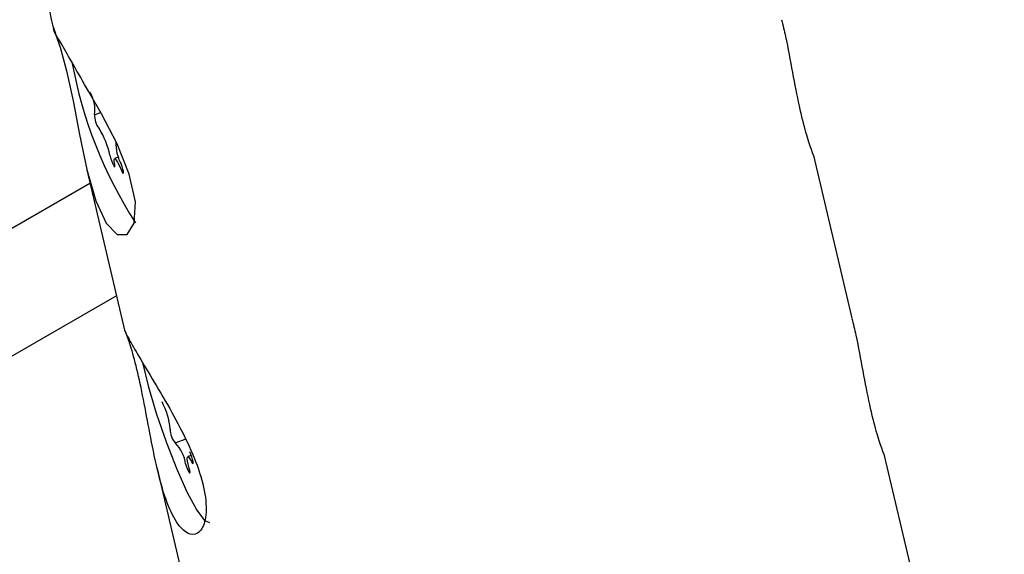
# Model space of a CAD drawing. Units: millimetres. Extents: x 3.4 to 17.1, y 4.5 to 14.5.
# Drawn here: x 6.6 to 6.6, y 10.1 to 10.2 of the extents above; entities that cross this region are included whole.
import ezdxf

# ---------------------------------------------------------------- set-up
doc = ezdxf.new("R2010")
doc.units = ezdxf.units.MM
doc.styles.add('SLDTEXTSTYLE0', font='TXT', dxfattribs={"width": 0.75})
doc.dimstyles.new('SLDDIMSTYLE1', dxfattribs={"dimtxt": 0.15875, "dimasz": 0.08, "dimexe": 0, "dimexo": 0.0625, "dimgap": 0.0396875, "dimtad": 2, "dimdec": 0, "dimlfac": 100, "dimrnd": 1e-09, "dimzin": 12, "dimdsep": 46, "dimtxsty": 'SLDTEXTSTYLE0', "dimblk1": 'DOT', "dimblk2": 'DOT', "dimsah": 1, "dimcen": 0.09, "dimse1": 1, "dimse2": 1, "dimadec": 0, "dimazin": 3, "dimtfac": 1, "dimtdec": 0, "dimtofl": 0, "dimtmove": 0, "dimatfit": 3, "dimldrblk": 'DOT', "dimfxl": 0, "dimfrac": 2, "dimtolj": 1, "dimtzin": 12, "dimarcsym": 0})

# ---------------------------------------------------------------- blocks, each defined once
blk = doc.blocks.new('_Dot')
at = {"color": 0, "linetype": 'ByBlock', "lineweight": -2}
blk.add_line((-0.5, 0), (-1, 0), dxfattribs=at)
at = {"color": 0, "linetype": 'ByBlock', "const_width": 0.5}
blk.add_lwpolyline([(-0.25, 0, 1), (0.25, 0, 1)], format="xyb", close=True, dxfattribs=at)
blk = doc.blocks.new('_D_2')
at = {"color": 7, "linetype": 'Continuous', "lineweight": 18}
blk.add_line((14.2234955205633, 14.33122150986867), (6.071040222512175, 14.3312215098698), dxfattribs=at)
at = {"color": 7, "linetype": 'Continuous', "lineweight": 18, "xscale": 0.08, "yscale": 0.08}
for p, rotation in [((6.071040222512175, 14.3312215098698), 179.9999999999925), ((14.2234955205633, 14.33122150986867), 359.9999999999925)]:
    blk.add_blockref('_Dot', p, dxfattribs=dict(at, rotation=rotation))
at = {"color": 7, "linetype": 'Continuous', "lineweight": 18, "insert": (9.971319954378083, 14.53586099027497), "char_height": 0.15875, "attachment_point": 1, "style": 'SLDTEXTSTYLE0'}
blk.add_mtext('815', dxfattribs=at)
blk = doc.blocks.new('_D_10')
at = {"color": 7, "linetype": 'Continuous', "lineweight": 18}
blk.add_line((3.566031368943219, 7.296035548201218), (3.566031368943219, 11.63133957006285), dxfattribs=at)
at = {"color": 7, "linetype": 'Continuous', "lineweight": 18, "xscale": 0.08, "yscale": 0.08}
for p, rotation in [((3.566031368943219, 11.63133957006285), 90.0000000000004), ((3.566031368943219, 7.296035548201218), 270.0000000000004)]:
    blk.add_blockref('_Dot', p, dxfattribs=dict(at, rotation=rotation))
at = {"color": 7, "linetype": 'Continuous', "lineweight": 18, "insert": (3.361391888537484, 9.287739641972385), "char_height": 0.15875, "attachment_point": 1, "rotation": 90, "style": 'SLDTEXTSTYLE0'}
blk.add_mtext('434', dxfattribs=at)

msp = doc.modelspace()

# ---------------------------------------------------------------- linework, layer by layer
at = {"color": 7, "linetype": 'Continuous', "lineweight": 25}
for p, q in [((6.573933021447613, 10.1500447954745), (6.573971168459735, 10.14988275012215)), ((6.573968737385255, 10.1499026452364), (6.573933021447612, 10.15004479547449)), ((6.573968737385255, 10.1499026452364), (6.573977882948574, 10.14988425163852)), ((6.575570353845453, 10.14666196979163), (6.575795019489086, 10.14674046719401)), ((6.576498824208257, 10.14497707080549), (6.576337483778327, 10.14492069901476)), ((6.605386169420552, 10.13862740380459), (6.603875541131471, 10.1450444278318)), ((6.575243444361445, 10.14447822732226), (6.57674445578399, 10.13810205494868)), ((6.444077504063809, 10.0681566568878), (6.575366280719641, 10.1439564286325)), ((6.576412095432241, 10.13951389423321), (6.452459304041258, 10.06794956456332)), ((6.579106867615947, 10.1338436584836), (6.578745278852496, 10.13371732061457)), ((6.60903078934259, 10.12314535982406), (6.606646940005121, 10.13327175464029)), ((6.57935612546158, 10.13322188377371), (6.579217497536269, 10.13317344765389)), ((6.578014843235095, 10.13270555413074), (6.579260033229706, 10.1274160900239))]:
    msp.add_line(p, q, dxfattribs=at)
at = {"color": 7, "linetype": 'Continuous', "lineweight": 25, "flags": 128}
for points in [[(6.574006596223791, 10.14982650337089), (6.574193052106929, 10.14931137272322), (6.574448346737924, 10.14838440290447), (6.574703528373647, 10.14719679600138), (6.574955164265775, 10.14586831356492), (6.575240121417317, 10.14449237739725), (6.575593390465287, 10.14325530230043), (6.576007852162753, 10.14237474235655), (6.576439827420522, 10.14193486014942), (6.576836092051441, 10.14193341920634), (6.577112651885334, 10.14237606043288), (6.577155456000853, 10.14322131183808), (6.576913528607448, 10.1443133476167), (6.576436107003142, 10.14550653177816), (6.575823701859821, 10.14669084944465), (6.575312733383252, 10.1475747758827), (6.575312733383252, 10.1475747758827)], [(6.57614865628508, 10.14505481478139), (6.576174145878672, 10.14495779135676), (6.576209732816077, 10.14484970926013), (6.576250215364693, 10.14474636682108), (6.576289676201809, 10.14466286957478), (6.576322347347993, 10.14461142229017), (6.576343453271025, 10.14459954500233), (6.576349908924084, 10.14462897381106), (6.576340770686217, 10.14469540711571)], [(6.576340770686217, 10.14469540711571), (6.576322653025906, 10.14480654630897), (6.576320288097007, 10.14488263236982), (6.576333827406569, 10.14491879091295), (6.576362403570853, 10.14491270547365), (6.576404185883487, 10.14486476591015), (6.576456497598035, 10.14477804342765), (6.576515987411358, 10.14465809382432), (6.576578844161856, 10.14451260156406)], [(6.576578844161856, 10.14451260156406), (6.576619190020186, 10.14442220537881), (6.576654283360231, 10.14436087303027), (6.57667899459837, 10.14433756945052), (6.576689711699895, 10.14435570091723), (6.576684868149105, 10.14441261715905), (6.576665171926447, 10.14449999874495), (6.576633502023231, 10.14460507313317), (6.57659448762028, 10.14471248163001)], [(6.577443164993793, 10.13687961071654), (6.577658824102822, 10.13596722809117), (6.57797620534094, 10.1348878967399), (6.578362466337771, 10.13376094556538), (6.578783286108672, 10.13268650912502), (6.579201272970259, 10.13176005581162), (6.579579286955576, 10.13106390506777), (6.579883739863139, 10.13065991294205), (6.580070775001462, 10.13057582233393)], [(6.579362237238633, 10.13298126345471), (6.579397114310362, 10.13292085444663), (6.579421489949731, 10.13289864184865), (6.579431801176409, 10.13291787246993), (6.5794265408013, 10.13297573537599), (6.579406477731951, 10.13306377276217), (6.579374544581549, 10.13316911622858), (6.579335409009682, 10.13327636775043), (6.57929479145183, 10.13336985040301)], [(6.579135677829942, 10.13288592700491), (6.579171468491968, 10.13277776397615), (6.57921200202187, 10.13267476416194), (6.579251353645022, 10.13259198301608), (6.579283771345756, 10.13254152063531), (6.579304516637912, 10.13253075309159), (6.579310557187979, 10.13256125427374), (6.579301010050457, 10.13262856583259), (6.579277270727771, 10.13272284885656)], [(6.579277270727771, 10.13272284885656), (6.579237295112797, 10.1328736965555), (6.579210853796356, 10.13300138131684), (6.579199640717702, 10.1330977231307), (6.579204374232675, 10.13315654994507), (6.579224751092879, 10.13317409307276), (6.579259465873015, 10.13314922862902), (6.579306294601784, 10.13308354953216), (6.579362237238633, 10.13298126345471)]]:
    msp.add_lwpolyline(points, dxfattribs=at)
at = {"color": 7, "linetype": 'Continuous', "lineweight": 25}
for centre, radius, start, end in [((6.591919380439959, 10.15188143386349), 0.01754805459498753, 190.3600344768731, 212.7276603133964), ((6.574323391823341, 10.1468615308027), 0.001241780132414171, 350.9803106178839, 32.9418924185409), ((6.576388086741638, 10.14662386515582), 0.000839371462486025, 177.0644106802259, 217.959478986905), ((6.573159432188199, 10.14446662565423), 0.003046543475922858, 11.13186578003608, 32.58995749769495), ((6.578007990903859, 10.14550483280308), 0.001620435717376697, 177.0825594889952, 209.2731775284792), ((6.575596861383063, 10.13398095365893), 0.002940931792148264, 5.378659915543009, 27.39366265715653), ((6.579387196972967, 10.13426795740116), 0.0008624272790980758, 180.7526117554522, 220.7531056548776), ((6.577775390290817, 10.13272668364675), 0.001369576809169785, 6.676994266541604, 45.58537134796281)]:
    msp.add_arc(centre, radius, start, end, dxfattribs=at)
for points, knots in [([(6.573964956993645, 10.15383333605731), (6.573917774752758, 10.15366716369876), (6.573730393560127, 10.15300722101394), (6.573694872099871, 10.15176033253388), (6.573757888367371, 10.15057491808814), (6.573971800949716, 10.14995318517721), (6.574005223600643, 10.14985604286877)], [0, 0, 0, 0, 0.128662754085319, 0.5109757369137496, 0.9235926794902412, 1, 1, 1, 1]), ([(6.602604812383013, 10.15039775183403), (6.602657600079947, 10.15017843249219), (6.602815925101605, 10.14952063263419), (6.603028866950811, 10.14830282134264), (6.6032891166378, 10.14697240291701), (6.603555878516226, 10.14590125523067), (6.603772454506881, 10.1452400446541), (6.603906253022767, 10.14495494183947), (6.603872371868687, 10.14502880469692), (6.603866275242987, 10.14504209569032)], [0, 0, 0, 0, 0.08896125158924428, 0.2668195981800377, 0.4448812112234152, 0.6174980279447726, 0.7868231134112701, 0.9616406311794896, 1, 1, 1, 1]), ([(6.575312733383252, 10.1475747758827), (6.575104162930778, 10.14793933483948), (6.574687144939075, 10.14866823791377), (6.574241162985651, 10.14946326482481), (6.574013572668624, 10.14981601219947), (6.573977685804705, 10.14988535464082), (6.573968737385255, 10.1499026452364)], [0, 0, 0, 0, 0.2990142889755192, 0.5978523649943112, 0.8997241518104309, 1, 1, 1, 1]), ([(6.605376211256663, 10.1386250786425), (6.605428998953598, 10.13840575930066), (6.605587323975259, 10.13774795944266), (6.605800265824471, 10.13653014815111), (6.606060515511459, 10.13519972972548), (6.606327277389871, 10.13412858203915), (6.606543853380541, 10.13346737146258), (6.606677651896425, 10.13318226864795), (6.606643770742338, 10.13325613150541), (6.606637674116636, 10.1332694224988)], [0, 0, 0, 0, 0.0889612515890048, 0.266819598179785, 0.4448812112239616, 0.6174980279457175, 0.7868231134120552, 0.961640631179824, 1, 1, 1, 1]), ([(6.578595100733479, 10.13491817625312), (6.578359061257635, 10.1353264231937), (6.577886714448415, 10.13614338035336), (6.577270987888889, 10.13714997172852), (6.57687016722458, 10.13785605480517), (6.576707545277746, 10.13819196567901), (6.576754436212803, 10.13812386053546), (6.576952621577979, 10.13761263776081), (6.577215696360813, 10.13667967969908), (6.577475652719039, 10.13545245765442), (6.577726351077059, 10.13407759089082), (6.578003230660527, 10.13268068193211), (6.578347948586587, 10.13143613590509), (6.578767468377351, 10.13053832568902), (6.579218170600146, 10.1300866834971), (6.579634033021533, 10.13009003562411), (6.579925323388994, 10.13054030867533), (6.579978770638243, 10.13139015413798), (6.579731487140789, 10.13250533435559), (6.579238435935874, 10.1337257502197), (6.578807910642591, 10.13452373168543), (6.578595100733479, 10.13491817625312)], [0, 0, 0, 0, 0.05360061931400426, 0.1072620645955873, 0.159340106812226, 0.2104310203506029, 0.2629291056883694, 0.3173233733189216, 0.3712487166861477, 0.4229230549949086, 0.4742150860730148, 0.5274943124875174, 0.5820786333004218, 0.6352275930712341, 0.6864777842828947, 0.7380821297418084, 0.7917324248873033, 0.8462647555545626, 0.8989713369185879, 0.9500612369514624, 1, 1, 1, 1])]:
    msp.add_open_spline(points, degree=3, knots=knots, dxfattribs=at)

# ---------------------------------------------------------------- dimensions: what is measured, and where the dimension line sits
at = {"color": 7, "linetype": 'Continuous', "lineweight": 18}
dim = msp.add_linear_dim(base=(6.071040222512175, 14.3312215098698), p1=(14.22349552056236, 7.522906954287972), p2=(6.07104022251127, 7.806766415076763), dimstyle='SLDDIMSTYLE1', dxfattribs=at)
dim.commit()
dim.dimension.update_dxf_attribs({"geometry": '_D_2', "text_midpoint": (10.14726787153774, 14.33122150986923), "dimtype": 160})
dim = msp.add_linear_dim(base=(3.56603136894322, 11.63133957006285), p1=(6.150114967502533, 7.296035548201218), p2=(12.39947762894728, 11.63133957006285), angle=90.0000000000002, dimstyle='SLDDIMSTYLE1', dxfattribs=at)
dim.commit()
dim.dimension.update_dxf_attribs({"geometry": '_D_10', "text_midpoint": (3.566031368943219, 9.463687559132033), "dimtype": 160})

doc.saveas('drawing.dxf')
